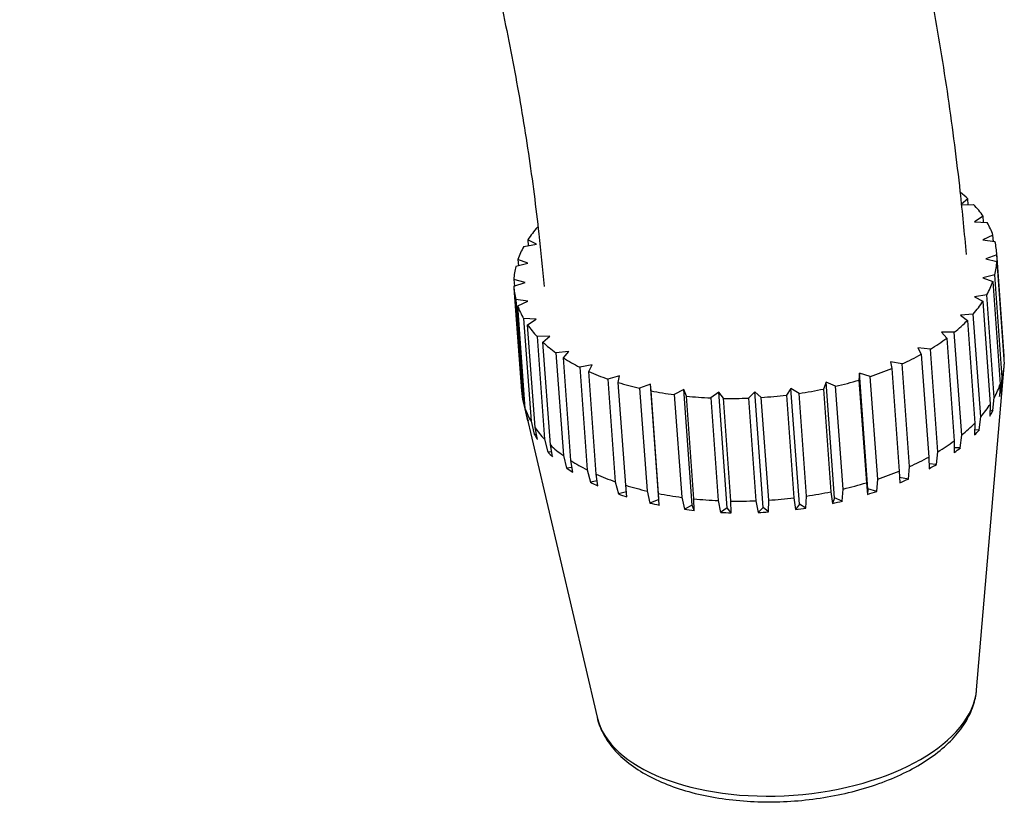
# Model space of a CAD drawing. Units: millimetres. Extents: x -37 to 205, y 11 to 289.
# Drawn here: x 127 to 143, y 220 to 233 of the extents above; entities that cross this region are included whole.
import ezdxf

# ---------------------------------------------------------------- set-up
doc = ezdxf.new("R2010")
doc.units = ezdxf.units.MM
for name, color, linetype in [('12894', 7, 'Continuous'), ('8946', 7, 'Continuous'), ('Défaut', 7, 'Continuous')]:
    doc.layers.add(name, color=color, linetype=linetype)

# ---------------------------------------------------------------- blocks, each defined once
blk = doc.blocks.new('SE')
at = {"layer": '12894', "color": 7, "linetype": 'Continuous'}
for points, knots in [([(142.266, 228.944), (142.236, 229.304), (142.157, 230.114), (141.974, 231.555), (141.718, 233.099), (141.401, 234.692), (141.028, 236.275), (140.599, 237.873), (140.115, 239.468), (139.577, 241.065), (138.987, 242.657), (138.347, 244.242), (137.657, 245.816), (136.919, 247.377), (136.135, 248.921), (135.307, 250.445), (134.436, 251.946), (133.523, 253.421), (132.572, 254.867), (131.583, 256.281), (130.559, 257.66), (129.501, 259), (128.412, 260.3), (127.294, 261.557), (126.149, 262.766), (124.978, 263.927), (123.785, 265.037), (122.572, 266.092), (121.339, 267.09), (120.091, 268.029), (118.829, 268.907), (117.556, 269.72), (116.274, 270.468), (114.986, 271.147), (113.695, 271.755), (112.403, 272.291), (111.115, 272.752), (109.834, 273.137), (108.562, 273.445), (107.305, 273.674), (106.064, 273.824), (104.845, 273.895), (103.65, 273.887), (102.482, 273.802), (101.343, 273.64), (100.237, 273.401), (99.165, 273.088), (98.13, 272.702), (97.132, 272.244), (96.173, 271.715), (95.256, 271.115), (94.382, 270.447), (93.552, 269.711), (92.769, 268.907), (92.034, 268.038), (91.35, 267.104), (90.719, 266.107), (90.142, 265.048), (89.622, 263.931), (89.161, 262.756), (88.76, 261.531), (88.42, 260.251), (88.142, 258.935), (87.927, 257.559), (87.775, 256.179), (87.688, 254.728), (87.67, 253.862), (87.67, 253.357)], [0.0042604, 0.0042604, 0.0042604, 0.0042604, 0.0151919, 0.0309188, 0.0466285, 0.0623205, 0.0779948, 0.0936523, 0.1092942, 0.1249219, 0.140537, 0.1561414, 0.171737, 0.1873257, 0.2029095, 0.2184904, 0.2340704, 0.2496516, 0.2652359, 0.2808253, 0.2964219, 0.3120276, 0.3276442, 0.3432737, 0.3589176, 0.3745775, 0.3902545, 0.4059494, 0.4216624, 0.4373929, 0.4531392, 0.4688983, 0.4846656, 0.5004341, 0.5161945, 0.5319345, 0.5476396, 0.5632921, 0.5788732, 0.5943632, 0.6097436, 0.6249991, 0.640119, 0.6550995, 0.6699437, 0.6846623, 0.6992727, 0.7137981, 0.7282663, 0.7427079, 0.7571542, 0.7716366, 0.7861851, 0.8008257, 0.8155802, 0.8304638, 0.8454848, 0.8606442, 0.8759357, 0.8913474, 0.9068629, 0.9224631, 0.9381287, 0.9538411, 0.9695839, 0.9853431, 1, 1, 1, 1]), ([(94.67, 253.357), (94.67, 253.785), (94.686, 254.499), (94.76, 255.674), (94.885, 256.756), (95.058, 257.819), (95.277, 258.816), (95.543, 259.768), (95.852, 260.66), (96.204, 261.5), (96.599, 262.283), (97.036, 263.01), (97.515, 263.681), (98.038, 264.295), (98.607, 264.851), (99.223, 265.346), (99.883, 265.776), (100.584, 266.137), (101.321, 266.427), (102.088, 266.647), (102.883, 266.797), (103.705, 266.88), (104.555, 266.897), (105.431, 266.85), (106.334, 266.738), (107.264, 266.561), (108.219, 266.318), (109.196, 266.01), (110.194, 265.635), (111.211, 265.194), (112.243, 264.686), (113.287, 264.113), (114.34, 263.475), (115.398, 262.773), (116.459, 262.009), (117.519, 261.183), (118.574, 260.299), (119.622, 259.357), (120.658, 258.361), (121.68, 257.313), (122.685, 256.215), (123.668, 255.071), (124.629, 253.883), (125.562, 252.656), (126.467, 251.392), (127.339, 250.094), (128.177, 248.767), (128.978, 247.414), (129.74, 246.039), (130.46, 244.646), (131.137, 243.239), (131.769, 241.821), (132.354, 240.398), (132.891, 238.973), (133.378, 237.549), (133.814, 236.133), (134.199, 234.724), (134.53, 233.338), (134.81, 231.953), (135.034, 230.624), (135.192, 229.398), (135.26, 228.714), (135.285, 228.415)], [0, 0, 0, 0, 0.0156108, 0.0317844, 0.0479552, 0.0641369, 0.080349, 0.0966177, 0.1129774, 0.1294733, 0.1461617, 0.1631113, 0.1804003, 0.1981048, 0.2162758, 0.2348893, 0.2538007, 0.2727437, 0.2914367, 0.3097042, 0.3275022, 0.3448697, 0.3618821, 0.3786184, 0.39515, 0.4115359, 0.427823, 0.444048, 0.4602382, 0.4764142, 0.4925907, 0.5087782, 0.5249838, 0.541212, 0.5574655, 0.5737452, 0.5900513, 0.6063827, 0.6227381, 0.6391158, 0.6555135, 0.6719289, 0.6883597, 0.7048033, 0.7212571, 0.7377185, 0.754185, 0.7706539, 0.7871226, 0.8035883, 0.8200486, 0.8365008, 0.8529422, 0.8693704, 0.8857828, 0.902177, 0.9185507, 0.9349017, 0.9512283, 0.9675292, 0.9838034, 0.9950109, 0.9950109, 0.9950109, 0.9950109])]:
    blk.add_open_spline(points, degree=3, knots=knots, dxfattribs=at)
at = {"layer": '8946', "color": 7, "linetype": 'Continuous'}
for p, q in [((142.289, 229.864), (142.187, 229.777)), ((142.296, 229.768), (142.289, 229.864)), ((142.188, 229.765), (142.385, 229.77)), ((142.543, 229.576), (142.401, 229.486)), ((142.401, 229.486), (142.608, 229.473)), ((142.551, 229.477), (142.543, 229.576)), ((135.177, 229.398), (135.187, 229.399)), ((135.018, 229.188), (135.025, 229.091)), ((135.159, 229.113), (135.018, 229.188)), ((142.705, 229.266), (142.539, 229.187)), ((142.539, 229.187), (142.737, 229.157)), ((142.712, 229.161), (142.705, 229.266)), ((134.952, 229.079), (135.159, 229.113)), ((142.891, 227.271), (142.767, 228.969)), ((134.854, 228.861), (134.861, 228.759)), ((135.019, 228.799), (134.854, 228.861)), ((142.769, 228.941), (142.585, 228.875)), ((142.585, 228.875), (142.769, 228.829)), ((142.892, 227.243), (142.769, 228.941)), ((142.769, 228.829), (142.892, 227.131)), ((134.82, 228.749), (135.019, 228.799)), ((134.787, 228.529), (134.795, 228.421)), ((134.971, 228.483), (134.787, 228.529)), ((134.787, 228.418), (134.971, 228.483)), ((142.735, 228.609), (142.537, 228.559)), ((142.537, 228.559), (142.702, 228.497)), ((142.702, 228.497), (142.825, 226.799)), ((142.859, 226.911), (142.735, 228.609)), ((134.788, 228.39), (134.912, 226.692)), ((134.818, 228.201), (134.942, 226.504)), ((135.016, 228.172), (134.818, 228.201)), ((134.851, 228.093), (135.016, 228.172)), ((142.604, 228.28), (142.397, 228.246)), ((142.397, 228.246), (142.538, 228.17)), ((142.538, 228.17), (142.661, 226.472)), ((142.727, 226.582), (142.604, 228.28)), ((134.975, 226.395), (134.851, 228.093)), ((134.947, 227.885), (135.071, 226.187)), ((135.155, 227.873), (134.947, 227.885)), ((135.012, 227.782), (135.155, 227.873)), ((142.379, 227.96), (142.167, 227.943)), ((142.167, 227.943), (142.282, 227.855)), ((142.282, 227.855), (142.405, 226.157)), ((142.502, 226.262), (142.379, 227.96)), ((135.136, 226.084), (135.012, 227.782)), ((135.382, 227.594), (135.17, 227.589)), ((135.17, 227.589), (135.294, 225.891)), ((135.266, 227.494), (135.382, 227.594)), ((142.065, 227.658), (141.854, 227.659)), ((141.854, 227.659), (141.94, 227.561)), ((141.94, 227.561), (142.063, 225.863)), ((142.188, 225.96), (142.065, 227.658)), ((135.39, 225.796), (135.266, 227.494)), ((135.694, 227.341), (135.482, 227.319)), ((135.607, 227.235), (135.694, 227.341)), ((141.67, 227.381), (141.465, 227.399)), ((141.465, 227.399), (141.519, 227.294)), ((141.793, 225.683), (141.67, 227.381)), ((135.482, 227.319), (135.606, 225.621)), ((135.73, 225.537), (135.607, 227.235)), ((141.519, 227.294), (141.643, 225.596)), ((142.888, 227.187), (142.892, 227.243)), ((136.081, 227.122), (135.876, 227.082)), ((135.876, 227.082), (135.999, 225.384)), ((136.025, 227.011), (136.081, 227.122)), ((141.204, 227.136), (141.01, 227.171)), ((141.01, 227.171), (141.032, 227.061)), ((141.032, 227.061), (141.155, 225.363)), ((141.327, 225.438), (141.204, 227.136)), ((142.434, 221.749), (142.889, 227.096)), ((136.149, 225.313), (136.025, 227.011)), ((136.534, 226.941), (136.34, 226.885)), ((136.34, 226.885), (136.463, 225.187)), ((136.512, 226.829), (136.534, 226.941)), ((140.5, 226.981), (140.488, 226.868)), ((140.488, 226.868), (140.612, 225.171)), ((140.678, 226.929), (140.5, 226.981)), ((140.639, 225.071), (140.5, 226.981)), ((140.801, 225.231), (140.678, 226.929)), ((142.838, 226.69), (142.859, 226.911)), ((136.635, 225.131), (136.512, 226.829)), ((137.043, 226.803), (136.865, 226.733)), ((136.865, 226.733), (136.988, 225.035)), ((137.054, 226.692), (137.043, 226.803)), ((137.182, 224.892), (137.043, 226.803)), ((137.177, 224.994), (137.054, 226.692)), ((137.594, 226.711), (137.437, 226.628)), ((137.638, 226.604), (137.594, 226.711)), ((137.733, 224.8), (137.594, 226.711)), ((139.366, 226.728), (139.29, 226.62)), ((139.5, 226.648), (139.366, 226.728)), ((139.505, 224.818), (139.366, 226.728)), ((139.947, 226.832), (139.903, 226.72)), ((139.903, 226.72), (140.026, 225.022)), ((140.105, 226.765), (139.947, 226.832)), ((140.086, 224.922), (139.947, 226.832)), ((140.228, 225.067), (140.105, 226.765)), ((142.825, 226.799), (142.811, 226.598)), ((142.838, 226.69), (142.817, 226.685)), ((137.437, 226.628), (137.56, 224.93)), ((137.761, 224.906), (137.638, 226.604)), ((138.175, 226.667), (138.041, 226.573)), ((138.041, 226.573), (138.165, 224.875)), ((138.251, 226.567), (138.175, 226.667)), ((138.314, 224.757), (138.175, 226.667)), ((138.374, 224.869), (138.251, 226.567)), ((138.771, 226.673), (138.664, 226.571)), ((138.664, 226.571), (138.787, 224.873)), ((138.876, 226.582), (138.771, 226.673)), ((138.909, 224.763), (138.771, 226.673)), ((139, 224.884), (138.876, 226.582)), ((139.29, 226.62), (139.413, 224.922)), ((139.623, 224.95), (139.5, 226.648)), ((142.705, 226.363), (142.727, 226.582)), ((134.938, 226.519), (136.161, 221.293)), ((134.942, 226.504), (134.993, 226.286)), ((135.02, 226.197), (134.975, 226.395)), ((142.661, 226.472), (142.651, 226.273)), ((142.705, 226.363), (142.655, 226.355)), ((135, 226.285), (134.993, 226.286)), ((142.479, 226.047), (142.502, 226.262)), ((135.071, 226.187), (135.123, 225.973)), ((135.177, 225.888), (135.136, 226.084)), ((142.405, 226.157), (142.4, 225.961)), ((142.479, 226.047), (142.402, 226.041)), ((135.16, 225.971), (135.123, 225.973)), ((135.294, 225.891), (135.347, 225.679)), ((142.165, 225.748), (142.188, 225.96)), ((135.426, 225.602), (135.39, 225.796)), ((142.063, 225.863), (142.063, 225.668)), ((142.165, 225.748), (142.063, 225.748)), ((135.411, 225.681), (135.347, 225.679)), ((135.606, 225.621), (135.659, 225.413)), ((141.643, 225.596), (141.648, 225.403)), ((141.771, 225.474), (141.793, 225.683)), ((135.749, 225.422), (135.659, 225.413)), ((135.761, 225.344), (135.73, 225.537)), ((141.307, 225.232), (141.327, 225.438)), ((141.771, 225.474), (141.646, 225.485)), ((135.999, 225.384), (136.051, 225.179)), ((136.174, 225.121), (136.149, 225.313)), ((140.784, 225.028), (140.801, 225.231)), ((141.155, 225.363), (141.166, 225.171)), ((141.307, 225.232), (141.161, 225.259)), ((136.163, 225.201), (136.051, 225.179)), ((136.463, 225.187), (136.514, 224.985)), ((136.654, 224.939), (136.635, 225.131)), ((140.215, 224.867), (140.228, 225.067)), ((140.612, 225.171), (140.629, 224.979)), ((140.639, 225.071), (140.629, 224.979)), ((140.784, 225.028), (140.639, 225.071)), ((136.646, 225.023), (136.514, 224.985)), ((136.988, 225.035), (137.036, 224.835)), ((137.19, 224.801), (137.177, 224.994)), ((137.56, 224.93), (137.604, 224.732)), ((137.769, 224.713), (137.761, 224.906)), ((139.413, 224.922), (139.442, 224.729)), ((139.614, 224.753), (139.623, 224.95)), ((140.026, 225.022), (140.05, 224.83)), ((140.086, 224.922), (140.05, 224.83)), ((140.215, 224.867), (140.086, 224.922)), ((137.182, 224.892), (137.036, 224.835)), ((137.19, 224.801), (137.182, 224.892)), ((137.733, 224.8), (137.604, 224.732)), ((137.769, 224.713), (137.733, 224.8)), ((138.165, 224.875), (138.204, 224.68)), ((138.314, 224.757), (138.204, 224.68)), ((138.376, 224.674), (138.314, 224.757)), ((138.376, 224.674), (138.374, 224.869)), ((138.787, 224.873), (138.822, 224.679)), ((138.909, 224.763), (138.822, 224.679)), ((138.996, 224.688), (138.909, 224.763)), ((138.996, 224.688), (139, 224.884)), ((139.505, 224.818), (139.442, 224.729)), ((139.614, 224.753), (139.505, 224.818))]:
    blk.add_line(p, q, dxfattribs=at)
for centre, major_axis, start_param, end_param in [((138.778, 228.679), (3.99, 0.29), 0.457828, 0.518907), ((138.778, 228.679), (3.99, 0.29), 0.300749, 0.404677), ((138.778, 228.679), (3.99, 0.29), 0.143669, 0.247597), ((138.778, 228.679), (-3.99, -0.29), -0.48465, -0.380722), ((138.778, 228.679), (-3.99, -0.29), 3.128182, 3.23211), ((138.778, 228.679), (-3.99, -0.29), -0.32757, -0.223642), ((138.778, 228.679), (3.99, 0.29), 6.112695, 6.216623), ((138.778, 228.679), (-3.99, -0.29), 6.112695, 6.216623), ((138.778, 228.679), (3.99, 0.29), -0.32757, -0.223642), ((138.778, 228.679), (3.99, 0.29), 3.128182, 3.23211), ((138.778, 228.679), (3.99, 0.29), -0.48465, -0.380722), ((138.778, 228.679), (-3.99, -0.29), 0.143669, 0.247597), ((138.778, 228.679), (3.99, 0.29), -0.641729, -0.537801), ((138.778, 228.679), (-3.99, -0.29), 0.300749, 0.404677), ((138.778, 228.679), (3.99, 0.29), -0.798809, -0.694881), ((138.778, 228.679), (-3.99, -0.29), 0.457828, 0.561756), ((138.778, 228.679), (-3.99, -0.29), 0.614908, 0.718836), ((138.778, 228.679), (3.99, 0.29), -0.955889, -0.851961), ((138.901, 226.981), (-3.99, -0.29), 3.128182, 3.141593), ((138.778, 228.679), (3.99, 0.29), -1.112968, -1.00904), ((138.901, 226.981), (3.99, 0.29), 6.112695, 6.216623), ((138.778, 228.679), (-3.99, -0.29), 0.771987, 0.875915), ((138.778, 228.679), (3.99, 0.29), -1.270048, -1.16612), ((138.901, 226.981), (3.99, 0.29), 3.141593, 3.23211), ((138.778, 228.679), (-3.99, -0.29), 0.929067, 1.032995), ((138.778, 228.679), (-3.99, -0.29), 1.086147, 1.190075), ((138.778, 228.679), (3.99, 0.29), -1.427127, -1.323199), ((138.901, 226.981), (3.99, 0.29), -0.32757, -0.223642), ((138.917, 226.769), (3.956, 0.287), -0.219034, -0.175099), ((138.778, 228.679), (-3.99, -0.29), 1.243226, 1.347154), ((138.778, 228.679), (-3.99, -0.29), 1.400306, 1.504234), ((138.778, 228.679), (-3.99, -0.29), 1.557386, 1.661314), ((138.901, 226.981), (-3.99, -0.29), 0.143669, 0.247597), ((138.901, 226.981), (3.99, 0.29), -0.48465, -0.380722), ((138.917, 226.769), (3.956, 0.287), -0.376113, -0.332178), ((138.917, 226.769), (-3.956, -0.287), 0.095126, 0.139061), ((138.901, 226.981), (-3.99, -0.29), 0.300749, 0.404677), ((138.901, 226.981), (3.99, 0.29), -0.641729, -0.537801), ((138.917, 226.769), (3.956, 0.287), -0.533193, -0.489258), ((138.917, 226.769), (-3.956, -0.287), 0.252205, 0.29614), ((138.901, 226.981), (-3.99, -0.29), 0.457828, 0.561756), ((138.901, 226.981), (3.99, 0.29), -0.798809, -0.694881), ((138.917, 226.769), (3.956, 0.287), -0.690273, -0.646338), ((138.917, 226.769), (-3.956, -0.287), 0.409285, 0.45322), ((138.901, 226.981), (3.99, 0.29), -0.955889, -0.851961), ((138.917, 226.769), (-3.956, -0.287), 0.566364, 0.610299), ((138.901, 226.981), (-3.99, -0.29), 0.614908, 0.718836), ((138.917, 226.769), (3.956, 0.287), -0.847352, -0.803417), ((138.901, 226.981), (-3.99, -0.29), 0.771987, 0.875915), ((138.901, 226.981), (3.99, 0.29), -1.112968, -1.00904), ((138.917, 226.769), (3.956, 0.287), -1.004432, -0.960497), ((138.917, 226.769), (-3.956, -0.287), 0.723444, 0.767379), ((138.901, 226.981), (-3.99, -0.29), 0.929067, 1.032995), ((138.901, 226.981), (3.99, 0.29), -1.270048, -1.16612), ((138.917, 226.769), (-3.956, -0.287), 0.880524, 0.924459), ((138.901, 226.981), (-3.99, -0.29), 1.086147, 1.190075), ((138.901, 226.981), (-3.99, -0.29), 1.243226, 1.347154), ((138.901, 226.981), (-3.99, -0.29), 1.557386, 1.661314), ((138.901, 226.981), (3.99, 0.29), -1.427127, -1.323199), ((138.917, 226.769), (3.956, 0.287), -1.161511, -1.117576), ((138.917, 226.769), (-3.956, -0.287), 1.037603, 1.081538), ((138.901, 226.981), (-3.99, -0.29), 1.400306, 1.504234), ((138.917, 226.769), (3.956, 0.287), -1.475671, -1.431736), ((138.917, 226.769), (3.956, 0.287), -1.318591, -1.274656), ((138.917, 226.769), (-3.956, -0.287), 1.194683, 1.238618), ((138.917, 226.769), (-3.956, -0.287), 1.351763, 1.395698), ((138.917, 226.769), (-3.956, -0.287), 1.508842, 1.552777), ((139.288, 221.658), (-3.148, -0.228), 0.083096, 3.058496)]:
    blk.add_ellipse(centre, major_axis=major_axis, ratio=0.524834, start_param=start_param, end_param=end_param, dxfattribs=at)
blk.add_open_spline([(136.161, 221.293), (136.185, 221.191), (136.251, 221.022), (136.431, 220.755), (136.68, 220.527), (136.994, 220.323), (137.363, 220.158), (137.777, 220.029), (138.225, 219.942), (138.697, 219.895), (139.182, 219.89), (139.669, 219.926), (140.148, 220.003), (140.607, 220.119), (141.036, 220.272), (141.425, 220.461), (141.764, 220.679), (142.043, 220.928), (142.254, 221.192), (142.387, 221.477), (142.427, 221.651), (142.434, 221.749)], degree=3, knots=[0, 0, 0, 0, 0.048975, 0.100254, 0.153259, 0.207109, 0.261049, 0.31477, 0.368235, 0.421502, 0.474649, 0.527756, 0.580902, 0.634167, 0.687632, 0.741359, 0.795332, 0.849285, 0.902502, 0.954048, 1, 1, 1, 1], dxfattribs=at)

msp = doc.modelspace()

# ---------------------------------------------------------------- block references
at = {"layer": 'Défaut'}
msp.add_blockref('SE', (0, 0), dxfattribs=at)

doc.saveas('drawing.dxf')
